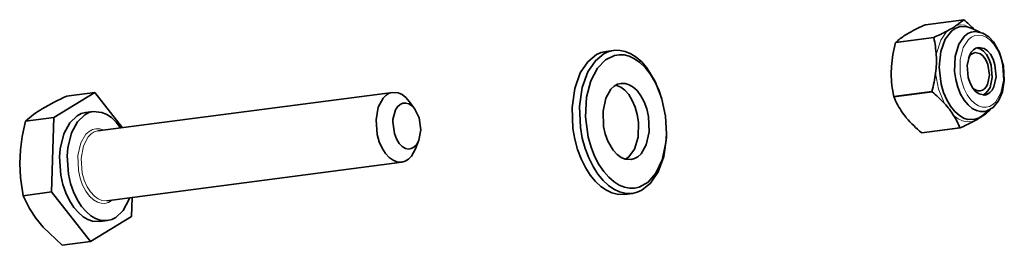
# Model space of a CAD drawing. Extents: x 110 to 700, y -62 to 569.
# Drawn here: x 404 to 445, y 36 to 45 of the extents above; entities that cross this region are included whole.
import ezdxf

# ---------------------------------------------------------------- set-up
doc = ezdxf.new("R2010")
doc.units = 0

msp = doc.modelspace()

# ---------------------------------------------------------------- linework, layer by layer
at = {"color": 7, "lineweight": 35, "ltscale": 0.040117}
for p, q in [((443.020844, 45.431671), (441.429688, 45.223667)), ((441.778748, 44.685169), (440.187622, 44.477161)), ((440.191528, 44.486004), (441.782654, 44.694012)), ((440.109924, 42.236992), (441.70105, 42.445)), ((441.704285, 42.433884), (440.113129, 42.22588)), ((441.273621, 40.723373), (442.864777, 40.931377)), ((442.871887, 40.929108), (441.280762, 40.721104))]:
    msp.add_line(p, q, dxfattribs=at)
at = {"color": 7, "lineweight": 35, "ltscale": 0.010214}
msp.add_line((443.705139, 44.913891), (443.332062, 45.080402), dxfattribs=at)
at = {"color": 7, "lineweight": 35, "ltscale": 0.004867}
msp.add_line((440.756226, 44.886608), (440.588989, 44.78698), dxfattribs=at)
at = {"color": 7, "lineweight": 35, "ltscale": 0.00787}
msp.add_line((428.145447, 44.113689), (428.457581, 44.154495), dxfattribs=at)
at = {"color": 7, "lineweight": 35, "ltscale": 0.007569}
msp.add_line((440.015991, 43.490314), (440.005493, 43.187756), dxfattribs=at)
at = {"color": 7, "lineweight": 35, "ltscale": 0.049954}
msp.add_line((405.172546, 41.3643), (406.880035, 42.402172), dxfattribs=at)
at = {"color": 7, "lineweight": 35, "ltscale": 0.029705}
for p, q in [((406.880035, 42.402172), (405.701843, 42.248146)), ((406.687653, 36.198044), (405.50946, 36.044018))]:
    msp.add_line(p, q, dxfattribs=at)
at = {"color": 7, "lineweight": 35, "ltscale": 0.046437}
msp.add_line((406.880035, 42.402172), (408.02301, 40.937962), dxfattribs=at)
at = {"color": 7, "lineweight": 35, "ltscale": 0.309397}
for p, q in [((406.992584, 40.803257), (419.264038, 42.407467)), ((407.371979, 37.901123), (419.643433, 39.505333))]:
    msp.add_line(p, q, dxfattribs=at)
at = {"color": 7, "lineweight": 35, "ltscale": 0.009545}
msp.add_line((420.189331, 41.705368), (419.965912, 42.014957), dxfattribs=at)
at = {"color": 7, "lineweight": 35, "ltscale": 0.001367}
msp.add_line((430.468994, 42.128971), (430.453339, 42.181343), dxfattribs=at)
at = {"color": 7, "lineweight": 35, "ltscale": 0.008037}
for p, q in [((406.806396, 41.607494), (406.48764, 41.565826)), ((407.398804, 37.076054), (407.080048, 37.034386))]:
    msp.add_line(p, q, dxfattribs=at)
at = {"color": 7, "lineweight": 35, "ltscale": 0.00641}
msp.add_line((440.47699, 41.558048), (440.633728, 41.355118), dxfattribs=at)
at = {"color": 7, "lineweight": 35, "ltscale": 0.010153}
msp.add_line((444.123383, 41.698669), (443.807526, 41.443363), dxfattribs=at)
at = {"color": 7, "lineweight": 35, "ltscale": 0.000534}
msp.add_line((444.119354, 41.696297), (444.113983, 41.675613), dxfattribs=at)
at = {"color": 7, "lineweight": 35, "ltscale": 0.029706}
for p, q in [((405.172546, 41.3643), (403.994324, 41.210278)), ((405.076355, 38.262238), (403.898132, 38.108212))]:
    msp.add_line(p, q, dxfattribs=at)
at = {"color": 7, "lineweight": 35, "ltscale": 0.077589}
msp.add_line((405.076355, 38.262238), (405.172546, 41.3643), dxfattribs=at)
at = {"color": 7, "lineweight": 35, "ltscale": 0.001365}
msp.add_line((430.658447, 40.680145), (430.65683, 40.625557), dxfattribs=at)
at = {"color": 7, "lineweight": 35, "ltscale": 0.009546}
msp.add_line((420.357117, 40.421589), (420.220734, 40.064915), dxfattribs=at)
at = {"color": 7, "lineweight": 35, "ltscale": 0.065466}
msp.add_line((406.687653, 36.198044), (405.076355, 38.262238), dxfattribs=at)
at = {"color": 7, "lineweight": 35, "ltscale": 0.007871}
msp.add_line((428.923035, 38.164291), (429.235199, 38.205097), dxfattribs=at)
at = {"color": 7, "lineweight": 35, "ltscale": 0.020065}
msp.add_line((408.420044, 38.038132), (408.395172, 37.235912), dxfattribs=at)
at = {"color": 7, "lineweight": 35, "ltscale": 0.049955}
msp.add_line((408.395172, 37.235912), (406.687653, 36.198044), dxfattribs=at)
at = {"color": 7, "lineweight": 35}
for points in [[(442.997314, 45.151669), (442.83017, 45.127586), (442.670166, 45.062916), (442.518311, 44.956863), (442.254059, 44.620941), (442.065002, 44.112549), (441.995667, 43.460072), (442.079468, 42.747425), (442.17868, 42.407887), (442.312073, 42.095833), (442.468018, 41.831982), (442.646301, 41.611675), (442.826721, 41.45237), (443.016602, 41.340843), (443.195313, 41.283047), (443.502228, 41.288422)], [(443.332062, 45.080402), (443.164581, 45.135521), (442.997314, 45.151669)], [(443.027985, 45.429401), (443.024414, 45.430546), (443.020844, 45.431671)], [(441.782654, 44.694012), (441.780701, 44.689594), (441.778748, 44.685169)], [(443.492004, 44.941799), (443.336853, 44.917881), (443.189026, 44.853207), (443.049835, 44.746845), (442.814026, 44.410027), (442.661713, 43.903881), (442.639984, 43.271858), (442.688049, 42.939091), (442.774475, 42.619663), (442.893677, 42.330639), (443.042084, 42.078197), (443.20285, 41.883293), (443.378723, 41.735966), (443.547546, 41.64727), (443.712463, 41.605808), (443.926361, 41.618408)], [(443.492004, 44.941799), (443.817993, 44.874409), (444.069824, 44.713852), (444.266571, 44.505184)], [(440.191528, 44.486004), (440.189575, 44.48159), (440.187622, 44.477161)], [(443.637482, 44.279243), (443.526306, 44.245838), (443.424133, 44.176586), (443.334778, 44.074081), (443.261627, 43.94215)], [(443.815491, 42.294647), (443.927734, 42.358551), (444.029297, 42.465347), (444.115234, 42.616951), (444.208984, 43.033138), (444.160645, 43.538284), (444.079742, 43.774456), (443.967285, 43.976711), (443.840881, 44.122574), (443.708771, 44.215042), (443.558441, 44.259804)], [(444.272614, 42.633217), (444.36795, 43.047466), (444.321716, 43.552341), (444.24173, 43.789322), (444.129974, 43.992756), (444.003876, 44.140091), (443.871796, 44.234013), (443.637482, 44.279243)], [(444.266571, 44.505184), (444.515472, 44.070965), (444.678406, 43.500778), (444.709717, 42.901871), (444.631317, 42.43539), (444.469177, 42.053894), (444.243256, 41.78302), (443.980682, 41.633926), (443.926361, 41.618408)], [(428.145447, 44.113689), (427.9422, 44.066605), (427.746979, 43.979786), (427.38382, 43.684158), (427.07135, 43.216412), (426.839874, 42.573895), (426.727295, 41.782078), (426.764282, 40.904751), (426.842499, 40.462948), (426.958679, 40.036324), (427.107849, 39.639992), (427.288147, 39.27636), (427.486664, 38.965675), (427.706177, 38.698608), (427.927582, 38.492294), (428.159729, 38.33284), (428.382477, 38.228802), (428.607574, 38.169662), (428.923035, 38.164291)], [(428.457581, 44.154495), (428.254333, 44.10741), (428.059113, 44.020592), (427.695984, 43.724964), (427.383514, 43.257217), (427.152039, 42.614704), (427.039459, 41.822884), (427.076416, 40.945557), (427.154663, 40.503754), (427.270844, 40.077129), (427.420013, 39.680798), (427.600311, 39.317165), (427.798828, 39.006481), (428.018341, 38.739418), (428.239746, 38.5331), (428.471893, 38.37365), (428.694641, 38.269608), (428.919708, 38.210468), (429.235199, 38.205097)], [(430.468994, 42.128971), (430.331787, 42.518711), (430.162537, 42.877266), (429.973541, 43.184368), (429.762787, 43.448235), (429.549347, 43.65134), (429.32486, 43.807446), (429.10968, 43.907894), (428.892242, 43.963333), (428.687164, 43.973476), (428.488464, 43.942688), (428.114594, 43.761322), (427.780121, 43.41523), (427.506744, 42.894295), (427.330261, 42.205563), (427.288452, 41.392475), (427.403534, 40.538193), (427.51828, 40.129868), (427.667786, 39.747044), (427.842529, 39.408909), (428.042725, 39.110954), (428.250977, 38.872524), (428.473724, 38.680679), (428.690186, 38.547325), (428.911591, 38.460014), (429.120667, 38.421303), (429.3237, 38.424736), (429.520203, 38.468731), (429.888397, 38.67646), (430.214783, 39.050728), (430.474945, 39.600494), (430.631744, 40.313751), (430.658447, 40.680145)], [(429.839142, 43.426445), (429.623413, 43.672871), (429.393188, 43.872856), (429.169037, 44.014305), (428.939636, 44.109749), (428.722412, 44.156143), (428.506958, 44.159779), (428.457581, 44.154495)], [(443.261627, 43.94215), (443.16629, 43.527901), (443.212524, 43.023026), (443.292511, 42.786045), (443.404266, 42.582611), (443.530365, 42.435276), (443.662445, 42.341354), (443.896759, 42.296124)], [(443.503357, 44.065197), (443.422974, 44.0425), (443.348083, 43.99654), (443.281006, 43.928692), (443.223724, 43.840988)], [(444.01474, 42.73991), (444.093597, 43.116982), (444.028412, 43.569489), (443.942108, 43.76685), (443.833282, 43.918266), (443.714691, 44.016205), (443.503357, 44.065197)], [(430.453339, 42.181343), (430.189728, 42.858223), (429.839142, 43.426445)], [(428.765137, 42.782791), (428.616516, 42.742523), (428.475739, 42.66127), (428.344635, 42.537426), (428.131653, 42.16502), (428.014893, 41.629478), (428.039886, 40.99358), (428.111481, 40.675568), (428.21936, 40.379494), (428.443024, 39.99807)], [(428.955414, 39.624626), (429.092102, 39.725021), (429.323547, 40.049622), (429.472015, 40.543255), (429.489655, 41.161606), (429.439514, 41.485954), (429.351227, 41.795685), (429.231049, 42.072937), (429.082581, 42.312267), (428.923584, 42.493011), (428.750793, 42.625736), (428.552155, 42.710686)], [(429.179871, 39.609776), (429.328461, 39.650043), (429.469269, 39.731297), (429.600342, 39.855141), (429.813354, 40.227547), (429.930115, 40.763088), (429.905121, 41.398987), (429.833496, 41.716999), (429.725647, 42.013073), (429.591003, 42.266891), (429.431946, 42.47847), (429.268646, 42.629211), (429.103302, 42.728081), (428.941071, 42.778637), (428.765137, 42.782791)], [(443.384216, 42.613274), (443.462128, 42.543243), (443.544403, 42.494923), (443.628571, 42.469757), (443.712128, 42.468506)], [(443.712128, 42.468506), (443.801636, 42.495399), (443.883911, 42.551159), (443.955841, 42.63369), (444.01474, 42.73991)], [(443.896759, 42.296124), (444.007935, 42.329529), (444.110107, 42.398781), (444.199463, 42.501289), (444.272614, 42.633217)], [(419.264038, 42.407467), (419.121857, 42.367962), (418.987671, 42.287346), (418.863525, 42.16394), (418.66687, 41.792713), (418.57196, 41.262989), (418.623505, 40.649467), (418.707275, 40.353573), (418.825287, 40.085327), (418.964905, 39.866417), (419.124939, 39.693054), (419.283295, 39.580685), (419.440094, 39.518173), (419.643433, 39.505333)], [(419.965912, 42.014957), (419.814148, 42.190739), (419.656128, 42.313602), (419.498657, 42.385822), (419.264038, 42.407467)], [(440.109924, 42.236992), (440.111511, 42.231434), (440.113129, 42.22588)], [(441.70105, 42.445), (441.702667, 42.439438), (441.704285, 42.433884)], [(420.189331, 41.705368), (420.06427, 41.84399), (419.934357, 41.929264), (419.80722, 41.964859), (419.686493, 41.955891), (419.573669, 41.905144), (419.470703, 41.812046), (419.381836, 41.67453), (419.276794, 41.283142), (419.270813, 41.188259)], [(430.658447, 40.680145), (430.621094, 41.412067), (430.468994, 42.128971)], [(406.48764, 41.565826), (406.310211, 41.521984), (406.140045, 41.437565), (405.832062, 41.146881), (405.582886, 40.683292), (405.430634, 40.053581), (405.405029, 39.726498)], [(406.806396, 41.607494), (406.628967, 41.563652), (406.458801, 41.479233), (406.150787, 41.188549), (405.901642, 40.72496), (405.74939, 40.095249), (405.723785, 39.768166)], [(407.948456, 40.928253), (407.764465, 41.1665), (407.56369, 41.358444), (407.367279, 41.490612), (407.1651, 41.576035), (406.806396, 41.607494)], [(420.357117, 40.421589), (420.43396, 40.846794), (420.364227, 41.343292), (420.189331, 41.705368)], [(443.502228, 41.288422), (443.65979, 41.347023), (443.807526, 41.443363)], [(444.110077, 41.666771), (444.11203, 41.671185), (444.113983, 41.675613)], [(403.994324, 41.210278), (403.852905, 40.572708), (403.775421, 40.020794), (403.747772, 39.448566), (403.777924, 38.866821), (403.898132, 38.108212)], [(419.270813, 41.188259), (419.334656, 40.691685), (419.421753, 40.467476), (419.538422, 40.280476), (419.665222, 40.152279), (419.795044, 40.077065), (419.921143, 40.050499), (420.040405, 40.067692), (420.151489, 40.126537), (420.252167, 40.228115), (420.357117, 40.421589)], [(429.235199, 38.205097), (429.438446, 38.252186), (429.633667, 38.339005), (429.996796, 38.634632), (430.309265, 39.102379), (430.540741, 39.744892), (430.65332, 40.536709), (430.65683, 40.625557)], [(441.273621, 40.723373), (441.277191, 40.722229), (441.280762, 40.721104)], [(442.864777, 40.931377), (442.868347, 40.930237), (442.871887, 40.929108)], [(405.723785, 39.768166), (405.779633, 38.999218), (405.866577, 38.620178), (405.989929, 38.262386), (406.141541, 37.944473), (406.319977, 37.665569), (406.508057, 37.44561), (406.710846, 37.272598), (406.907074, 37.158142), (407.100311, 37.091515), (407.398804, 37.076054)], [(419.643433, 39.505333), (419.785614, 39.544834), (419.9198, 39.62545), (420.043915, 39.748856), (420.220734, 40.064915)], [(428.443024, 39.99807), (428.60318, 39.823792), (428.768372, 39.702198), (428.932465, 39.630703), (429.179871, 39.609776)], [(405.405029, 39.726498), (405.460907, 38.95755), (405.547852, 38.57851), (405.671204, 38.220718), (405.822784, 37.902805), (406.001221, 37.623901), (406.189301, 37.403942), (406.39209, 37.23093), (406.588318, 37.116474), (406.781555, 37.049847), (407.080048, 37.034386)], [(405.50946, 36.044018), (404.721252, 36.795742), (404.414734, 37.174351), (404.157684, 37.571995), (403.898132, 38.108212)], [(407.398804, 37.076054), (407.576233, 37.119896), (407.746399, 37.204315), (408.054413, 37.494999), (408.303558, 37.958588), (408.327881, 38.02615)]]:
    msp.add_lwpolyline(points, dxfattribs=at)
at = {"color": 7, "lineweight": 13}
for points in [[(443.414856, 45.0434), (443.072693, 45.201263), (442.899841, 45.221104), (442.730377, 45.20076)], [(442.321991, 44.957458), (442.064484, 44.578068), (441.890381, 44.027584), (441.877167, 43.950787)], [(441.851532, 43.211914), (441.972992, 42.542614), (442.21759, 41.946682)], [(442.600342, 41.451115), (442.785767, 41.311031), (442.970581, 41.221077), (443.151215, 41.177624), (443.411224, 41.192554)], [(443.819611, 41.435856), (443.848022, 41.466026), (443.875732, 41.497692)], [(407.236755, 40.835659), (407.076111, 40.887188), (406.921265, 40.894367), (406.773315, 40.860054), (406.633087, 40.784824), (406.502258, 40.667248), (406.288361, 40.307552), (406.168549, 39.783737), (406.18927, 39.156578), (406.258759, 38.841652), (406.364624, 38.548298), (406.497498, 38.296837), (406.654816, 38.08762), (406.816376, 37.939247), (406.979858, 37.842735), (407.140137, 37.794453), (407.294556, 37.790257), (407.441986, 37.827435), (407.616821, 37.933056)], [(406.992584, 40.803257), (406.850403, 40.763756), (406.716217, 40.68314), (406.592072, 40.559734), (406.395416, 40.188507), (406.300507, 39.658779), (406.352051, 39.045261), (406.435822, 38.749367), (406.553833, 38.481121), (406.693451, 38.262211), (406.853455, 38.088848), (407.011841, 37.976479), (407.16864, 37.913967), (407.371979, 37.901123)]]:
    msp.add_lwpolyline(points, dxfattribs=at)
msp.add_lwpolyline([(444.267487, 44.419991), (444.111542, 44.588818), (443.950684, 44.704918), (443.79126, 44.771034), (443.636871, 44.791443), (443.489197, 44.769642), (443.348999, 44.706951), (443.217621, 44.602428), (442.999329, 44.269318), (442.869659, 43.76976), (442.876587, 43.158073), (442.93927, 42.846218), (443.038879, 42.554062), (443.166809, 42.301563), (443.320007, 42.090588), (443.478516, 41.940231), (443.639465, 41.841972), (443.797424, 41.792255), (443.949585, 41.786846), (444.094757, 41.822903), (444.232086, 41.899956), (444.359772, 42.019531), (444.565826, 42.38319), (444.674469, 42.908699), (444.639893, 43.52916), (444.563812, 43.835274), (444.452271, 44.117001)], close=True, dxfattribs=at)
at = {"color": 7, "lineweight": 35}
for centre, radius, start, end in [((445.031616, 37.165245), 8.826383, 114.083536, 118.97389), ((439.925964, 49.587543), 5.213133, 297.361216, 300.198019), ((440.916992, 47.778553), 3.151575, 301.168207, 305.125092), ((441.391052, 47.186047), 2.39471, 304.005054, 312.892032), ((439.103699, 40.765587), 6.095006, 44.259079, 49.921692), ((441.933838, 42.593075), 2.572984, 121.508013, 132.627357), ((436.962402, 43.663158), 4.923357, 3.34933, 11.980248), ((437.625031, 53.902027), 10.102972, 294.300287, 297.704857), ((445.385132, 43.058811), 5.386977, 164.736185, 175.405146), ((438.006561, 43.66473), 3.88073, 358.811011, 4.226744), ((437.781158, 43.786381), 4.110274, 351.96667, 357.180481), ((444.70105, 43.226357), 4.696089, 180.471005, 192.160915), ((436.124207, 43.941574), 5.773885, 344.978321, 352.739628), ((410.318237, 32.023674), 11.21756, 114.299398, 120.13102), ((443.074249, 43.404888), 3.187043, 201.710598, 215.415523), ((437.996429, 38.006332), 5.774748, 43.029526, 50.055584), ((439.604156, 39.446938), 3.616071, 38.579121, 43.726243), ((406.565399, 38.459103), 3.76628, 119.898247, 133.06177), ((440.0849, 39.939007), 2.934595, 31.011258, 36.921537), ((439.857361, 39.72966), 3.238502, 21.780988, 32.111813), ((442.038147, 43.964043), 3.092615, 301.137799, 305.170202), ((442.482391, 43.418503), 2.391337, 303.998606, 312.898124), ((444.621582, 44.765209), 5.247685, 220.534285, 230.364034), ((438.714264, 50.137123), 10.102972, 294.300287, 297.704857), ((441.074463, 45.715935), 5.091094, 297.320652, 300.225415)]:
    msp.add_arc(centre, radius, start, end, dxfattribs=at)

doc.saveas('drawing.dxf')
